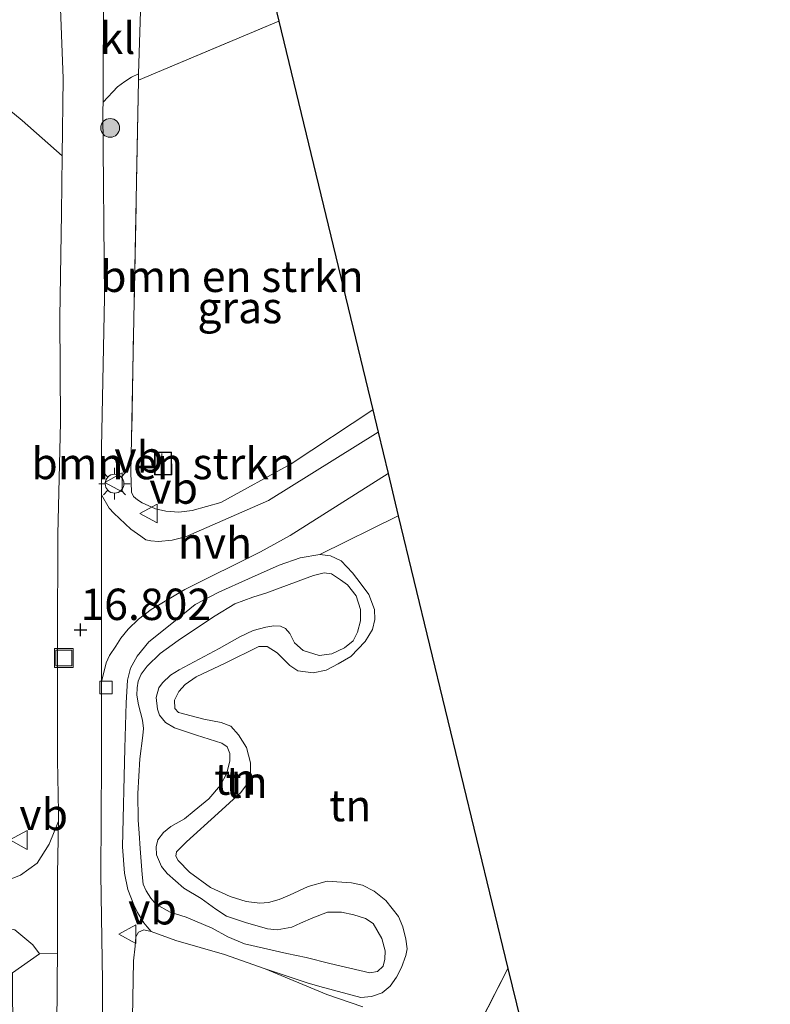
# Model space of a CAD drawing. Units: metres. Extents: x 209997 to 210712, y 387498 to 389771.
# Drawn here: x 210614 to 210674, y 388128 to 388207 of the extents above; entities that cross this region are included whole.
import ezdxf
from ezdxf.enums import TextEntityAlignment as Align

# ---------------------------------------------------------------- set-up
doc = ezdxf.new("R2010")
doc.units = ezdxf.units.M
doc.linetypes.add('IE-TERREINAFSCHEIDING', pattern=[10, 8, -2])
doc.layers.get('0').update_dxf_attribs({"lineweight": 25})
for name, color, linetype, lineweight in [('B-ME-GR-BOMENSTRUIKEN-GV-B6', 93, 'Continuous', 18), ('B-ME-GR-BOOM-S-B1', 93, 'Continuous', 18), ('B-ME-GW-HOOGTEPUNT-S-B1', 10, 'Continuous', 25), ('B-ME-GW-KRUINLIJN-L-B1', 93, 'Continuous', 18), ('B-ME-GW-TEENLIJN-L-B1', 93, 'Continuous', 18), ('B-ME-IE-GRASLAND-GV-B6', 93, 'Continuous', 18), ('B-ME-IE-GRONDWERKLIJN-GROND_INGERICHT-GV-B6', 253, 'Continuous', 18), ('B-ME-IE-INRICHTINGSELEMENT-S-B1', 253, 'Continuous', 18), ('B-ME-IE-MEUBILAIR_WEGMEUBILAIR-LICHTMAST-S-B1', 8, 'Continuous', 18), ('B-ME-IE-TERREINAFSCHEIDING-DOORGANG-L-B1', 8, 'IE-TERREINAFSCHEIDING-KUNSTMATIG-OPEN', 18), ('B-ME-IE-TERREINAFSCHEIDING-RASTERHEKWERK-L-B1', 8, 'IE-TERREINAFSCHEIDING', 18), ('B-ME-KG-KADASTRAAL-DAKRAND-L-B1', 13, 'Continuous', 18), ('B-ME-KG-KADASTRAAL-NOKLIJN-L-B1', 13, 'Continuous', 18), ('B-ME-KG-KADASTRAAL-OPNAMEDTMGRENS-L-B1', 10, 'Continuous', 25), ('B-ME-OG-BEBOUWING-GV-B6', 173, 'Continuous', 18), ('B-ME-VH-VERH_SOORT-BITUMEN-GV-B6', 8, 'IE-TERREINAFSCHEIDING-NATUURLIJK-HOUTWAL', 18), ('B-ME-VH-VERH_SOORT-HALF_VERHARDING-GV-B6', 8, 'IE-TERREINAFSCHEIDING-NATUURLIJK-HOUTWAL', 18), ('B-ME-VH-VERH_SOORT-KLINKERS-GV-B6', 8, 'IE-TERREINAFSCHEIDING-NATUURLIJK-HOUTWAL', 18), ('B-ME-VV-KOLK-S-B1', 8, 'Continuous', 18), ('B-ME-VW-MEUBILAIR_WEGMEUBILAIR-VERKEERSBORD-S-B1', 8, 'Continuous', 18)]:
    doc.layers.add(name, color=color, linetype=linetype, lineweight=lineweight)
doc.styles.add('NLCS-ISO', font='NLCS-ISO.TTF')
doc.linetypes.add('IE-TERREINAFSCHEIDING-KUNSTMATIG-OPEN', pattern='A,7,-1.5,[67,NLCS.SHX,S=0.75,R=0,X=0,Y=0],-1.5', length=10)
doc.linetypes.add('IE-TERREINAFSCHEIDING-NATUURLIJK-HOUTWAL', pattern='A,7,-1.5,[67,NLCS.SHX,S=0.75,R=45,X=0,Y=0],-1.5,7,-1.5,[70,NLCS.SHX,S=0.75,R=0,X=0,Y=0],-1.5', length=20)

# ---------------------------------------------------------------- blocks, each defined once
blk = doc.blocks.new('put')
for p, q in [((0.75, 0.75), (-0.75, 0.75)), ((-0.75, 0.75), (-0.75, -0.75)), ((0.75, -0.75), (0.75, 0.75)), ((-0.75, -0.75), (0.75, -0.75))]:
    blk.add_line(p, q)
blk.add_lwpolyline([(-0.625, 0.625), (0.625, 0.625), (0.625, -0.625), (-0.625, -0.625)], close=True)
blk = doc.blocks.new('verkeersbord')
for p, q in [((0, 0.75), (-0.75, -0.625)), ((0.75, -0.625), (0, 0.75)), ((-0.75, -0.625), (0.75, -0.625))]:
    blk.add_line(p, q)
blk = doc.blocks.new('boom')
blk.add_hatch(color=256).paths.add_polyline_path([(-0.75, 0, 1), (0.75, 0, 1)])
blk.add_circle((0, 0), 0.75)
blk = doc.blocks.new('hoogtepunt')
for p, q in [((-0.5, 0), (0.5, 0)), ((0, 0.5), (0, -0.5))]:
    blk.add_line(p, q)
blk = doc.blocks.new('kolk')
blk.add_lwpolyline([(-0.5, -0.5), (0.5, -0.5), (0.5, 0.5), (-0.5, 0.5)], close=True)
blk = doc.blocks.new('lantaarnpaal')
for p, q in [((-0.884, 0.884), (-0.53, 0.53)), ((0, 0.75), (0, 1.25)), ((0.53, 0.53), (0.884, 0.884)), ((-0.75, 0), (-1.25, 0)), ((0.75, 0), (1.25, 0)), ((-0.53, -0.53), (-0.884, -0.884)), ((0, -0.75), (0, -1.25)), ((0.53, -0.53), (0.884, -0.884))]:
    blk.add_line(p, q)
blk.add_circle((0, 0), 0.75)

msp = doc.modelspace()

# ---------------------------------------------------------------- linework, layer by layer
at = {"layer": 'B-ME-GR-BOMENSTRUIKEN-GV-B6'}
for points in [[(210642.204, 388175.548, 16.642), (210635.71, 388171.265, 16.654), (210630.114, 388168.178, 16.628), (210627.806, 388167.54, 16.654), (210626.753, 388167.414, 16.684), (210625.719, 388167.476, 16.742), (210624.892, 388167.669, 16.747), (210623.84, 388168.136, 16.759), (210623.459, 388168.391, 16.756), (210623.156, 388168.656, 16.77), (210622.971, 388168.999, 16.765), (210622.938, 388170.568, 16.774), (210623.539, 388201.837, 16.713), (210634.737, 388206.526, 16.633), (210642.204, 388175.548, 16.642)], [(210626.184, 388172.195, 16.724), (210624.817, 388172.187, 16.724), (210624.828, 388170.367, 16.724), (210626.195, 388170.375, 16.724), (210626.184, 388172.195, 16.724)]]:
    msp.add_polyline3d(points, dxfattribs=at)
at = {"layer": 'B-ME-GW-KRUINLIJN-L-B1'}
for points in [[(210634.841, 388161.364, 17.423), (210637.488, 388162.368, 17.294), (210638.338, 388162.567, 17.221), (210638.91, 388162.5, 17.255), (210639.65, 388162.005, 17.381), (210640.201, 388161.624, 17.406), (210640.891, 388160.735, 17.432), (210641.235, 388159.649, 17.411), (210641.228, 388158.735, 17.406), (210641.003, 388157.853, 17.381), (210640.66, 388157.151, 17.359), (210639.951, 388156.58, 17.402), (210638.957, 388156.111, 17.428), (210637.944, 388155.97, 17.406), (210636.67, 388156.381, 17.45), (210635.974, 388156.997, 17.501), (210635.595, 388157.729, 17.532)], [(210623.509, 388142.863, 17.501), (210623.489, 388144.977, 17.557), (210623.657, 388147.746, 17.621), (210623.882, 388149.598, 17.639), (210623.949, 388150.169, 17.643), (210623.869, 388150.839, 17.643), (210623.534, 388152.049, 17.583), (210623.401, 388152.829, 17.574), (210623.428, 388153.414, 17.57), (210623.521, 388153.93, 17.583), (210623.766, 388154.484, 17.591), (210624.23, 388155.141, 17.6), (210625.275, 388156.14, 17.591), (210626.703, 388157.185, 17.626), (210628.392, 388158.32, 17.553), (210629.651, 388159.15, 17.531), (210631.227, 388160.096, 17.522), (210632.657, 388160.636, 17.557), (210633.782, 388160.966, 17.514), (210634.841, 388161.364, 17.423)], [(210635.595, 388157.729, 17.532), (210635.257, 388158.136, 17.493), (210634.866, 388158.323, 17.493), (210634.32, 388158.335, 17.484), (210633.69, 388158.24, 17.458), (210632.674, 388157.962, 17.441), (210631.625, 388157.467, 17.467), (210629.966, 388156.549, 17.497), (210626.789, 388154.847, 17.532), (210626.083, 388154.412, 17.571), (210625.455, 388153.812, 17.579), (210625.173, 388153.409, 17.596), (210624.937, 388152.622, 17.618), (210625.066, 388151.705, 17.627), (210625.219, 388151.237, 17.614), (210625.698, 388150.653, 17.562), (210626.411, 388150.214, 17.523), (210628.172, 388149.628, 17.536), (210630.192, 388148.996, 17.553), (210630.595, 388148.714, 17.579), (210630.815, 388148.177, 17.596), (210630.829, 388147.576, 17.605), (210630.575, 388146.612, 17.592), (210630.089, 388145.64, 17.596), (210629.15, 388144.556, 17.618), (210627.982, 388143.6, 17.54), (210627.203, 388142.962, 17.48), (210626.111, 388142.345, 17.381), (210625.527, 388141.867, 17.389), (210625.091, 388141.29, 17.415), (210624.942, 388140.747, 17.437), (210624.982, 388140.091, 17.428), (210625.384, 388139.167, 17.424), (210625.822, 388138.598, 17.445), (210627.147, 388137.435, 17.441), (210628.548, 388136.612, 17.441), (210629.717, 388135.78, 17.32), (210630.563, 388135.201, 17.312), (210632.081, 388134.703, 17.346), (210633.831, 388134.213, 17.441), (210634.58, 388134.128, 17.532), (210635.758, 388134.347, 17.562), (210636.461, 388134.645, 17.596), (210637.44, 388135.074, 17.618), (210638.61, 388135.525, 17.605), (210639.716, 388135.541, 17.562), (210640.694, 388135.328, 17.48), (210641.643, 388135.033, 17.385), (210642.235, 388134.638, 17.294), (210642.945, 388133.421, 17.225), (210643.196, 388132.46, 17.195), (210643.18, 388131.777, 17.195), (210643.032, 388131.235, 17.204), (210642.599, 388130.794, 17.208), (210641.969, 388130.699, 17.208), (210638.791, 388131.426, 17.385)], [(210631.978, 388132.998, 17.281), (210630.667, 388133.56, 17.294), (210629.4, 388134.243, 17.333), (210627.332, 388135.122, 17.475), (210626.059, 388135.533, 17.536), (210624.914, 388136.173, 17.553), (210624.528, 388136.632, 17.557), (210624.146, 388137.227, 17.561), (210623.926, 388137.764, 17.566), (210623.834, 388138.53, 17.553), (210623.663, 388140.608, 17.527), (210623.595, 388141.824, 17.492), (210623.509, 388142.863, 17.501)], [(210638.791, 388131.426, 17.385), (210636.906, 388131.918, 17.41), (210635.371, 388132.239, 17.397), (210631.978, 388132.998, 17.281)]]:
    msp.add_polyline3d(points, dxfattribs=at)
at = {"layer": 'B-ME-GW-TEENLIJN-L-B1'}
for points in [[(210623.171, 388136.117, 16.777), (210622.694, 388137.342, 16.777), (210622.423, 388138.63, 16.785), (210622.255, 388140.743, 16.807), (210622.44, 388148.594, 16.889), (210622.557, 388152.218, 16.906), (210622.653, 388154.016, 16.898), (210622.906, 388154.979, 16.898), (210623.444, 388155.941, 16.82), (210624.356, 388157.08, 16.785), (210626.078, 388158.433, 16.764), (210628.068, 388160.047, 16.747), (210629.951, 388161.03, 16.734), (210632.305, 388162.101, 16.712), (210634.75, 388163.168, 16.708), (210636.427, 388163.757, 16.703)], [(210636.235, 388154.767, 17.03), (210637.459, 388154.603, 17.03), (210638.502, 388154.825, 17.026), (210639.455, 388155.309, 17.013), (210640.451, 388155.914, 17.004), (210641.611, 388157.103, 17.013), (210642.178, 388158.045, 17.048), (210642.373, 388158.846, 17.039), (210642.337, 388159.639, 17.048), (210641.9, 388160.85, 17.048), (210641.277, 388161.669, 17.013), (210640.587, 388162.558, 16.996), (210639.694, 388163.52, 16.953), (210638.83, 388163.922, 16.901), (210638, 388164.036, 16.815), (210636.427, 388163.757, 16.703)], [(210636.235, 388154.767, 17.03), (210635.603, 388155.177, 17.108), (210634.588, 388156.183, 17.147), (210633.808, 388156.692, 17.108), (210633.126, 388156.707, 17.095), (210630.448, 388155.375, 17.116), (210628.13, 388154.281, 17.172), (210627.27, 388153.672, 17.181), (210626.752, 388153.124, 17.19), (210626.409, 388152.422, 17.164), (210626.449, 388151.766, 17.159), (210626.742, 388151.432, 17.155), (210628.75, 388150.895, 17.142), (210630.122, 388150.632, 17.095), (210630.888, 388150.339, 17.099), (210631.514, 388149.657, 17.116), (210632.16, 388148.646, 17.142), (210632.461, 388147.438, 17.138), (210632.48, 388146.468, 17.151), (210632.232, 388145.777, 17.134), (210631.697, 388145.052, 17.168), (210629.886, 388143.428, 17.138), (210627.364, 388141.124, 17.082)], [(210638.585, 388138.001, 17.011), (210637.06, 388137.585, 16.994), (210635.569, 388136.881, 17.058), (210634.756, 388136.531, 17.071), (210633.89, 388136.291, 17.063), (210633.202, 388136.24, 17.084), (210632.129, 388136.391, 17.067), (210630.856, 388136.782, 17.089), (210629.274, 388137.487, 17.115), (210627.609, 388138.726, 17.119), (210626.701, 388139.648, 17.093), (210626.504, 388139.994, 17.084), (210626.58, 388140.334, 17.076), (210627.364, 388141.124, 17.082)], [(210637.994, 388129.603, 16.558), (210641.27, 388128.74, 16.679), (210642.117, 388128.803, 16.731), (210642.957, 388129.098, 16.765), (210643.61, 388129.643, 16.795), (210644.09, 388130.342, 16.826), (210644.503, 388131.111, 16.86), (210644.853, 388132.085, 16.877), (210644.947, 388132.602, 16.882), (210644.855, 388133.369, 16.938), (210644.618, 388134.37, 16.938), (210644.268, 388135.183, 16.946), (210643.259, 388136.462, 16.955), (210642.334, 388137.206, 16.955), (210641.403, 388137.678, 16.964), (210640.506, 388137.862, 16.968), (210638.585, 388138.001, 17.011)], [(210623.171, 388136.117, 16.777), (210623.458, 388135.51, 16.764), (210623.966, 388134.69, 16.617)], [(210626.518, 388133.279, 16.418), (210624.539, 388134.002, 16.363), (210624.231, 388134.362, 16.474), (210623.966, 388134.69, 16.617)], [(210626.518, 388133.279, 16.418), (210630.383, 388132.168, 16.456), (210633.634, 388131.003, 16.482), (210636.994, 388129.889, 16.534), (210637.994, 388129.603, 16.558)]]:
    msp.add_polyline3d(points, dxfattribs=at)
at = {"layer": 'B-ME-IE-GRASLAND-GV-B6'}
for points in [[(210623.539, 388201.837, 16.713), (210622.938, 388170.568, 16.774), (210622.971, 388168.999, 16.765), (210623.156, 388168.656, 16.77), (210623.459, 388168.391, 16.756), (210623.84, 388168.136, 16.759), (210624.892, 388167.669, 16.747), (210625.719, 388167.476, 16.742), (210626.753, 388167.414, 16.684), (210627.806, 388167.54, 16.654), (210630.114, 388168.178, 16.628), (210635.71, 388171.265, 16.654), (210642.204, 388175.548, 16.642), (210642.631, 388173.785, 16.596), (210633.911, 388168.329, 16.711), (210627.292, 388165.44, 16.72), (210626.237, 388165.177, 16.698), (210625.144, 388165.066, 16.703), (210624.519, 388165.107, 16.72), (210624.139, 388165.197, 16.724), (210623.737, 388165.479, 16.733), (210622.936, 388166.054, 16.767), (210621.583, 388167.318, 16.776), (210621.198, 388167.716, 16.767), (210620.597, 388168.783, 16.754), (210620.599, 388172.553, 16.819), (210620.828, 388184.469, 16.754), (210620.711, 388199.411, 16.737), (210620.714, 388200.069, 16.734), (210621.865, 388201.299, 16.7), (210622.441, 388201.713, 16.684), (210622.975, 388202.068, 16.692), (210623.554, 388202.342, 16.704), (210623.539, 388201.837, 16.713)], [(210612.291, 388200.231, 16.818), (210614.278, 388198.622, 16.849), (210617.458, 388195.795, 16.825)], [(210617.458, 388195.795, 16.825), (210617.403, 388191.218, 16.788), (210617.269, 388182.916, 16.82), (210617.339, 388174.585, 16.828), (210617.107, 388165.636, 16.78), (210617.097, 388157.078, 16.78), (210617.074, 388147.63, 16.804), (210617.167, 388143.508, 16.74), (210617.156, 388142.78, 16.742), (210616.435, 388140.948, 16.719), (210615.468, 388139.443, 16.719), (210614.126, 388138.469, 16.731), (210612.779, 388137.939, 16.75)], [(210620.68, 388121.044, 16.666), (210620.666, 388130.065, 16.732), (210620.542, 388138.528, 16.657), (210620.584, 388147.574, 16.741), (210620.588, 388153.894, 16.748), (210620.972, 388155.396, 16.729), (210621.224, 388155.97, 16.711), (210621.725, 388156.728, 16.703), (210622.134, 388157.359, 16.698), (210622.709, 388158.069, 16.694), (210623.544, 388158.867, 16.685), (210624.553, 388159.64, 16.69), (210627.233, 388161.242, 16.66), (210633.255, 388164.253, 16.655), (210635.641, 388165.549, 16.647), (210643.431, 388170.483, 16.598), (210644.248, 388167.109, 16.63)], [(210644.248, 388167.109, 16.63), (210638, 388164.036, 16.815), (210636.427, 388163.757, 16.703), (210634.75, 388163.168, 16.708), (210632.305, 388162.101, 16.712), (210629.951, 388161.03, 16.734), (210628.068, 388160.047, 16.747), (210626.078, 388158.433, 16.764), (210624.356, 388157.08, 16.785), (210623.444, 388155.941, 16.82), (210622.906, 388154.979, 16.898), (210622.653, 388154.016, 16.898), (210622.557, 388152.218, 16.906), (210622.44, 388148.594, 16.889), (210622.255, 388140.743, 16.807), (210622.423, 388138.63, 16.785), (210622.694, 388137.342, 16.777), (210623.171, 388136.117, 16.777), (210623.458, 388135.51, 16.764), (210623.966, 388134.69, 16.617), (210624.231, 388134.362, 16.474), (210624.539, 388134.002, 16.363), (210623.97, 388134.121, 16.353), (210623.54, 388133.945, 16.351), (210623.331, 388133.56, 16.351), (210623.279, 388132.814, 16.358), (210623.144, 388131.658, 16.379), (210623.049, 388125.641, 16.384)], [(210615.663, 388132.202, 16.795), (210613.512, 388130.684, 16.847), (210605.055, 388128.266, 16.917), (210602.474, 388133.687, 16.699), (210606.477, 388134.01, 16.746), (210613.168, 388134.236, 16.753), (210613.693, 388134.133, 16.761), (210615.111, 388132.916, 16.798), (210615.663, 388132.202, 16.795)], [(210649.79, 388124.825, 16.51), (210652.986, 388131.04, 16.733), (210654.02, 388126.825, 16.427)]]:
    msp.add_polyline3d(points, dxfattribs=at)
at = {"layer": 'B-ME-IE-GRONDWERKLIJN-GROND_INGERICHT-GV-B6'}
for points in [[(210634.737, 388206.526, 16.633), (210623.539, 388201.837, 16.713), (210623.554, 388202.342, 16.704), (210623.728, 388208.153, 16.645), (210623.828, 388218.067, 16.627), (210622.573, 388218.195, 16.703), (210622.802, 388221.473, 16.719), (210623.328, 388242.7, 16.675), (210625.702, 388243.509, 16.571), (210625.826, 388242.895, 16.614), (210628.981, 388241.041, 16.67), (210627.126, 388237.79, 16.637), (210629.304, 388229.063, 16.689), (210630.643, 388223.224, 16.92), (210647.053, 388229.372, 16.728), (210669.207, 388237.642, 16.863), (210673.893, 388226.753, 16.806), (210656.25, 388218.928, 16.721), (210634.115, 388209.105, 16.633), (210634.737, 388206.526, 16.633)], [(210641.413, 388127.999, 16.597), (210638.544, 388128.966, 16.521), (210633.634, 388131.003, 16.482), (210636.994, 388129.889, 16.534), (210637.994, 388129.603, 16.558), (210641.27, 388128.74, 16.679), (210642.117, 388128.803, 16.731), (210642.957, 388129.098, 16.765), (210643.61, 388129.643, 16.795), (210644.09, 388130.342, 16.826), (210644.503, 388131.111, 16.86), (210644.853, 388132.085, 16.877), (210644.947, 388132.602, 16.882), (210644.855, 388133.369, 16.938), (210644.618, 388134.37, 16.938), (210644.268, 388135.183, 16.946), (210643.259, 388136.462, 16.955), (210642.334, 388137.206, 16.955), (210641.403, 388137.678, 16.964), (210640.506, 388137.862, 16.968), (210638.585, 388138.001, 17.011), (210637.06, 388137.585, 16.994), (210635.569, 388136.881, 17.058), (210634.756, 388136.531, 17.071), (210633.89, 388136.291, 17.063), (210633.202, 388136.24, 17.084), (210632.129, 388136.391, 17.067), (210630.856, 388136.782, 17.089), (210629.274, 388137.487, 17.115), (210627.609, 388138.726, 17.119), (210626.701, 388139.648, 17.093), (210626.504, 388139.994, 17.084), (210626.58, 388140.334, 17.076), (210627.364, 388141.124, 17.082), (210629.886, 388143.428, 17.138), (210631.697, 388145.052, 17.168), (210632.232, 388145.777, 17.134), (210632.48, 388146.468, 17.151), (210632.461, 388147.438, 17.138), (210632.16, 388148.646, 17.142), (210631.514, 388149.657, 17.116), (210630.888, 388150.339, 17.099), (210630.122, 388150.632, 17.095), (210628.75, 388150.895, 17.142), (210626.742, 388151.432, 17.155), (210626.449, 388151.766, 17.159), (210626.409, 388152.422, 17.164), (210626.752, 388153.124, 17.19), (210627.27, 388153.672, 17.181), (210628.13, 388154.281, 17.172), (210630.448, 388155.375, 17.116), (210633.126, 388156.707, 17.095), (210633.808, 388156.692, 17.108), (210634.588, 388156.183, 17.147), (210635.603, 388155.177, 17.108), (210636.235, 388154.767, 17.03), (210637.459, 388154.603, 17.03), (210638.502, 388154.825, 17.026), (210639.455, 388155.309, 17.013), (210640.451, 388155.914, 17.004), (210641.611, 388157.103, 17.013), (210642.178, 388158.045, 17.048), (210642.373, 388158.846, 17.039), (210642.337, 388159.639, 17.048), (210641.9, 388160.85, 17.048), (210641.277, 388161.669, 17.013), (210640.587, 388162.558, 16.996), (210639.694, 388163.52, 16.953), (210638.83, 388163.922, 16.901), (210638, 388164.036, 16.815), (210644.248, 388167.109, 16.63), (210652.986, 388131.04, 16.733)], [(210636.235, 388154.767, 17.03), (210635.603, 388155.177, 17.108), (210634.588, 388156.183, 17.147), (210633.808, 388156.692, 17.108), (210633.126, 388156.707, 17.095), (210630.448, 388155.375, 17.116), (210628.13, 388154.281, 17.172), (210627.27, 388153.672, 17.181), (210626.752, 388153.124, 17.19), (210626.409, 388152.422, 17.164), (210626.449, 388151.766, 17.159), (210626.742, 388151.432, 17.155), (210628.75, 388150.895, 17.142), (210630.122, 388150.632, 17.095), (210630.888, 388150.339, 17.099), (210631.514, 388149.657, 17.116), (210632.16, 388148.646, 17.142), (210632.461, 388147.438, 17.138), (210632.48, 388146.468, 17.151), (210632.232, 388145.777, 17.134), (210631.697, 388145.052, 17.168), (210629.886, 388143.428, 17.138), (210627.364, 388141.124, 17.082), (210626.58, 388140.334, 17.076), (210626.504, 388139.994, 17.084), (210626.701, 388139.648, 17.093), (210627.609, 388138.726, 17.119), (210629.274, 388137.487, 17.115), (210630.856, 388136.782, 17.089), (210632.129, 388136.391, 17.067), (210633.202, 388136.24, 17.084), (210633.89, 388136.291, 17.063), (210634.756, 388136.531, 17.071), (210635.569, 388136.881, 17.058), (210637.06, 388137.585, 16.994), (210638.585, 388138.001, 17.011), (210640.506, 388137.862, 16.968), (210641.403, 388137.678, 16.964), (210642.334, 388137.206, 16.955), (210643.259, 388136.462, 16.955), (210644.268, 388135.183, 16.946), (210644.618, 388134.37, 16.938), (210644.855, 388133.369, 16.938), (210644.947, 388132.602, 16.882), (210644.853, 388132.085, 16.877), (210644.503, 388131.111, 16.86), (210644.09, 388130.342, 16.826), (210643.61, 388129.643, 16.795), (210642.957, 388129.098, 16.765), (210642.117, 388128.803, 16.731), (210641.27, 388128.74, 16.679), (210637.994, 388129.603, 16.558), (210636.994, 388129.889, 16.534), (210633.634, 388131.003, 16.482), (210630.383, 388132.168, 16.456), (210626.518, 388133.279, 16.418), (210624.539, 388134.002, 16.363), (210624.231, 388134.362, 16.474), (210623.966, 388134.69, 16.617), (210623.458, 388135.51, 16.764), (210623.171, 388136.117, 16.777), (210622.694, 388137.342, 16.777), (210622.423, 388138.63, 16.785), (210622.255, 388140.743, 16.807), (210622.44, 388148.594, 16.889), (210622.557, 388152.218, 16.906), (210622.653, 388154.016, 16.898), (210622.906, 388154.979, 16.898), (210623.444, 388155.941, 16.82), (210624.356, 388157.08, 16.785), (210626.078, 388158.433, 16.764), (210628.068, 388160.047, 16.747), (210629.951, 388161.03, 16.734), (210632.305, 388162.101, 16.712), (210634.75, 388163.168, 16.708), (210636.427, 388163.757, 16.703), (210638, 388164.036, 16.815), (210638.83, 388163.922, 16.901), (210639.694, 388163.52, 16.953), (210640.587, 388162.558, 16.996), (210641.277, 388161.669, 17.013), (210641.9, 388160.85, 17.048), (210642.337, 388159.639, 17.048), (210642.373, 388158.846, 17.039), (210642.178, 388158.045, 17.048), (210641.611, 388157.103, 17.013), (210640.451, 388155.914, 17.004), (210639.455, 388155.309, 17.013), (210638.502, 388154.825, 17.026), (210637.459, 388154.603, 17.03), (210636.235, 388154.767, 17.03)], [(210635.595, 388157.729, 17.532), (210635.257, 388158.136, 17.493), (210634.866, 388158.323, 17.493), (210634.32, 388158.335, 17.484), (210633.69, 388158.24, 17.458), (210632.674, 388157.962, 17.441), (210631.625, 388157.467, 17.467), (210629.966, 388156.549, 17.497), (210626.789, 388154.847, 17.532), (210626.083, 388154.412, 17.571), (210625.455, 388153.812, 17.579), (210625.173, 388153.409, 17.596), (210624.937, 388152.622, 17.618), (210625.066, 388151.705, 17.627), (210625.219, 388151.237, 17.614), (210625.698, 388150.653, 17.562), (210626.411, 388150.214, 17.523), (210628.172, 388149.628, 17.536), (210630.192, 388148.996, 17.553), (210630.595, 388148.714, 17.579), (210630.815, 388148.177, 17.596), (210630.829, 388147.576, 17.605), (210630.575, 388146.612, 17.592), (210630.089, 388145.64, 17.596), (210629.15, 388144.556, 17.618), (210627.982, 388143.6, 17.54), (210627.203, 388142.962, 17.48), (210626.111, 388142.345, 17.381), (210625.527, 388141.867, 17.389), (210625.091, 388141.29, 17.415), (210624.942, 388140.747, 17.437), (210624.982, 388140.091, 17.428), (210625.384, 388139.167, 17.424), (210625.822, 388138.598, 17.445), (210627.147, 388137.435, 17.441), (210628.548, 388136.612, 17.441), (210629.717, 388135.78, 17.32), (210630.563, 388135.201, 17.312), (210632.081, 388134.703, 17.346), (210633.831, 388134.213, 17.441), (210634.58, 388134.128, 17.532), (210635.758, 388134.347, 17.562), (210636.461, 388134.645, 17.596), (210637.44, 388135.074, 17.618), (210638.61, 388135.525, 17.605), (210639.716, 388135.541, 17.562), (210640.694, 388135.328, 17.48), (210641.643, 388135.033, 17.385), (210642.235, 388134.638, 17.294), (210642.945, 388133.421, 17.225), (210643.196, 388132.46, 17.195), (210643.18, 388131.777, 17.195), (210643.032, 388131.235, 17.204), (210642.599, 388130.794, 17.208), (210641.969, 388130.699, 17.208), (210638.791, 388131.426, 17.385), (210636.906, 388131.918, 17.41), (210635.371, 388132.239, 17.397), (210631.978, 388132.998, 17.281), (210630.667, 388133.56, 17.294), (210629.4, 388134.243, 17.333), (210627.332, 388135.122, 17.475), (210626.059, 388135.533, 17.536), (210624.914, 388136.173, 17.553), (210624.528, 388136.632, 17.557), (210624.146, 388137.227, 17.561), (210623.926, 388137.764, 17.566), (210623.834, 388138.53, 17.553), (210623.663, 388140.608, 17.527), (210623.595, 388141.824, 17.492), (210623.509, 388142.863, 17.501), (210623.489, 388144.977, 17.557), (210623.657, 388147.746, 17.621), (210623.882, 388149.598, 17.639), (210623.949, 388150.169, 17.643), (210623.869, 388150.839, 17.643), (210623.534, 388152.049, 17.583), (210623.401, 388152.829, 17.574), (210623.428, 388153.414, 17.57), (210623.521, 388153.93, 17.583), (210623.766, 388154.484, 17.591), (210624.23, 388155.141, 17.6), (210625.275, 388156.14, 17.591), (210626.703, 388157.185, 17.626), (210628.392, 388158.32, 17.553), (210629.651, 388159.15, 17.531), (210631.227, 388160.096, 17.522), (210632.657, 388160.636, 17.557), (210633.782, 388160.966, 17.514), (210634.841, 388161.364, 17.423), (210637.488, 388162.368, 17.294), (210638.338, 388162.567, 17.221), (210638.91, 388162.5, 17.255), (210639.65, 388162.005, 17.381), (210640.201, 388161.624, 17.406), (210640.891, 388160.735, 17.432), (210641.235, 388159.649, 17.411), (210641.228, 388158.735, 17.406), (210641.003, 388157.853, 17.381), (210640.66, 388157.151, 17.359), (210639.951, 388156.58, 17.402), (210638.957, 388156.111, 17.428), (210637.944, 388155.97, 17.406), (210636.67, 388156.381, 17.45), (210635.974, 388156.997, 17.501), (210635.595, 388157.729, 17.532)], [(210634.841, 388161.364, 17.423), (210633.782, 388160.966, 17.514), (210632.657, 388160.636, 17.557), (210631.227, 388160.096, 17.522), (210629.651, 388159.15, 17.531), (210628.392, 388158.32, 17.553), (210626.703, 388157.185, 17.626), (210625.275, 388156.14, 17.591), (210624.23, 388155.141, 17.6), (210623.766, 388154.484, 17.591), (210623.521, 388153.93, 17.583), (210623.428, 388153.414, 17.57), (210623.401, 388152.829, 17.574), (210623.534, 388152.049, 17.583), (210623.869, 388150.839, 17.643), (210623.949, 388150.169, 17.643), (210623.882, 388149.598, 17.639), (210623.657, 388147.746, 17.621), (210623.489, 388144.977, 17.557), (210623.509, 388142.863, 17.501), (210623.595, 388141.824, 17.492), (210623.663, 388140.608, 17.527), (210623.834, 388138.53, 17.553), (210623.926, 388137.764, 17.566), (210624.146, 388137.227, 17.561), (210624.528, 388136.632, 17.557), (210624.914, 388136.173, 17.553), (210626.059, 388135.533, 17.536), (210627.332, 388135.122, 17.475), (210629.4, 388134.243, 17.333), (210630.667, 388133.56, 17.294), (210631.978, 388132.998, 17.281), (210635.371, 388132.239, 17.397), (210636.906, 388131.918, 17.41), (210638.791, 388131.426, 17.385), (210641.969, 388130.699, 17.208), (210642.599, 388130.794, 17.208), (210643.032, 388131.235, 17.204), (210643.18, 388131.777, 17.195), (210643.196, 388132.46, 17.195), (210642.945, 388133.421, 17.225), (210642.235, 388134.638, 17.294), (210641.643, 388135.033, 17.385), (210640.694, 388135.328, 17.48), (210639.716, 388135.541, 17.562), (210638.61, 388135.525, 17.605), (210637.44, 388135.074, 17.618), (210636.461, 388134.645, 17.596), (210635.758, 388134.347, 17.562), (210634.58, 388134.128, 17.532), (210633.831, 388134.213, 17.441), (210632.081, 388134.703, 17.346), (210630.563, 388135.201, 17.312), (210629.717, 388135.78, 17.32), (210628.548, 388136.612, 17.441), (210627.147, 388137.435, 17.441), (210625.822, 388138.598, 17.445), (210625.384, 388139.167, 17.424), (210624.982, 388140.091, 17.428), (210624.942, 388140.747, 17.437), (210625.091, 388141.29, 17.415), (210625.527, 388141.867, 17.389), (210626.111, 388142.345, 17.381), (210627.203, 388142.962, 17.48), (210627.982, 388143.6, 17.54), (210629.15, 388144.556, 17.618), (210630.089, 388145.64, 17.596), (210630.575, 388146.612, 17.592), (210630.829, 388147.576, 17.605), (210630.815, 388148.177, 17.596), (210630.595, 388148.714, 17.579), (210630.192, 388148.996, 17.553), (210628.172, 388149.628, 17.536), (210626.411, 388150.214, 17.523), (210625.698, 388150.653, 17.562), (210625.219, 388151.237, 17.614), (210625.066, 388151.705, 17.627), (210624.937, 388152.622, 17.618), (210625.173, 388153.409, 17.596), (210625.455, 388153.812, 17.579), (210626.083, 388154.412, 17.571), (210626.789, 388154.847, 17.532), (210629.966, 388156.549, 17.497), (210631.625, 388157.467, 17.467), (210632.674, 388157.962, 17.441), (210633.69, 388158.24, 17.458), (210634.32, 388158.335, 17.484), (210634.866, 388158.323, 17.493), (210635.257, 388158.136, 17.493), (210635.595, 388157.729, 17.532), (210635.974, 388156.997, 17.501), (210636.67, 388156.381, 17.45), (210637.944, 388155.97, 17.406), (210638.957, 388156.111, 17.428), (210639.951, 388156.58, 17.402), (210640.66, 388157.151, 17.359), (210641.003, 388157.853, 17.381), (210641.228, 388158.735, 17.406), (210641.235, 388159.649, 17.411), (210640.891, 388160.735, 17.432), (210640.201, 388161.624, 17.406), (210639.65, 388162.005, 17.381), (210638.91, 388162.5, 17.255), (210638.338, 388162.567, 17.221), (210637.488, 388162.368, 17.294), (210634.841, 388161.364, 17.423)], [(210623.049, 388125.641, 16.384), (210623.144, 388131.658, 16.379), (210623.279, 388132.814, 16.358), (210623.331, 388133.56, 16.351), (210623.54, 388133.945, 16.351), (210623.97, 388134.121, 16.353), (210624.539, 388134.002, 16.363)], [(210624.539, 388134.002, 16.363), (210626.518, 388133.279, 16.418), (210630.383, 388132.168, 16.456), (210633.634, 388131.003, 16.482), (210638.544, 388128.966, 16.521), (210641.413, 388127.999, 16.597)], [(210652.986, 388131.04, 16.733), (210649.79, 388124.825, 16.51)]]:
    msp.add_polyline3d(points, dxfattribs=at)
at = {"layer": 'B-ME-IE-TERREINAFSCHEIDING-DOORGANG-L-B1'}
msp.add_polyline3d([(210623.728, 388208.153, 16.645), (210623.554, 388202.342, 16.704), (210623.539, 388201.837, 16.713)], dxfattribs=at)
at = {"layer": 'B-ME-IE-TERREINAFSCHEIDING-RASTERHEKWERK-L-B1'}
for p, q in [((210623.539, 388201.837, 16.713), (210634.737, 388206.526, 16.633)), ((210623.539, 388201.837, 16.713), (210622.938, 388170.568, 16.774)), ((210652.986, 388131.04, 16.733), (210649.79, 388124.825, 16.51))]:
    msp.add_line(p, q, dxfattribs=at)
at = {"layer": 'B-ME-KG-KADASTRAAL-DAKRAND-L-B1'}
msp.add_polyline3d([(210626.134, 388172.145, 18.808), (210626.145, 388170.425, 18.871), (210624.878, 388170.417, 18.871), (210624.867, 388172.137, 18.869), (210626.134, 388172.145, 18.808)], dxfattribs=at)
at = {"layer": 'B-ME-KG-KADASTRAAL-NOKLIJN-L-B1'}
msp.add_line((210625.418, 388170.47, 19.391), (210625.413, 388172.09, 19.204), dxfattribs=at)
at = {"layer": 'B-ME-KG-KADASTRAAL-OPNAMEDTMGRENS-L-B1'}
msp.add_polyline3d([(210634.115, 388209.105, 16.633), (210634.737, 388206.526, 16.633), (210642.204, 388175.548, 16.642), (210642.631, 388173.785, 16.596), (210643.431, 388170.483, 16.598), (210644.248, 388167.109, 16.63), (210652.986, 388131.04, 16.733), (210654.02, 388126.825, 16.427)], dxfattribs=at)
at = {"layer": 'B-ME-OG-BEBOUWING-GV-B6'}
msp.add_polyline3d([(210626.184, 388172.195, 16.724), (210626.195, 388170.375, 16.724), (210624.828, 388170.367, 16.724), (210624.817, 388172.187, 16.724), (210626.184, 388172.195, 16.724)], dxfattribs=at)
at = {"layer": 'B-ME-VH-VERH_SOORT-BITUMEN-GV-B6'}
for points in [[(210617.004, 388121.841, 16.675), (210617.073, 388130.08, 16.736), (210617.079, 388132.234, 16.754), (210617.095, 388138.549, 16.752), (210617.156, 388142.78, 16.742), (210617.167, 388143.508, 16.74), (210617.074, 388147.63, 16.804), (210617.097, 388157.078, 16.78), (210617.107, 388165.636, 16.78), (210617.339, 388174.585, 16.828), (210617.269, 388182.916, 16.82), (210617.403, 388191.218, 16.788), (210617.458, 388195.795, 16.825), (210617.533, 388201.949, 16.8), (210617.152, 388212.433, 16.812)], [(210617.004, 388121.841, 16.675), (210617.073, 388130.08, 16.736), (210617.079, 388132.234, 16.754), (210617.095, 388138.549, 16.752), (210617.156, 388142.78, 16.742), (210617.167, 388143.508, 16.74), (210617.074, 388147.63, 16.804), (210617.097, 388157.078, 16.78), (210617.107, 388165.636, 16.78), (210617.339, 388174.585, 16.828), (210617.269, 388182.916, 16.82), (210617.403, 388191.218, 16.788), (210617.458, 388195.795, 16.825), (210617.533, 388201.949, 16.8), (210617.152, 388212.433, 16.812)], [(210620.755, 388208.945, 16.685), (210620.716, 388200.427, 16.685), (210620.714, 388200.069, 16.734), (210620.711, 388199.411, 16.737), (210620.828, 388184.469, 16.754), (210620.599, 388172.553, 16.819), (210620.597, 388168.783, 16.754), (210620.588, 388153.894, 16.748), (210620.584, 388147.574, 16.741), (210620.542, 388138.528, 16.657), (210620.666, 388130.065, 16.732), (210620.68, 388121.044, 16.666)], [(210620.755, 388208.945, 16.685), (210620.716, 388200.427, 16.685), (210620.714, 388200.069, 16.734), (210620.711, 388199.411, 16.737), (210620.828, 388184.469, 16.754), (210620.599, 388172.553, 16.819), (210620.597, 388168.783, 16.754), (210620.588, 388153.894, 16.748), (210620.584, 388147.574, 16.741), (210620.542, 388138.528, 16.657), (210620.666, 388130.065, 16.732), (210620.68, 388121.044, 16.666)], [(210612.779, 388137.939, 16.75), (210614.126, 388138.469, 16.731), (210615.468, 388139.443, 16.719), (210616.435, 388140.948, 16.719), (210617.156, 388142.78, 16.742), (210617.095, 388138.549, 16.752), (210617.079, 388132.234, 16.754), (210615.663, 388132.202, 16.795), (210615.111, 388132.916, 16.798), (210613.693, 388134.133, 16.761)]]:
    msp.add_polyline3d(points, dxfattribs=at)
at = {"layer": 'B-ME-VH-VERH_SOORT-HALF_VERHARDING-GV-B6'}
for points in [[(210617.152, 388212.433, 16.812), (210617.533, 388201.949, 16.8), (210617.458, 388195.795, 16.825)], [(210617.458, 388195.795, 16.825), (210614.278, 388198.622, 16.849), (210612.291, 388200.231, 16.818)], [(210643.431, 388170.483, 16.598), (210635.641, 388165.549, 16.647), (210633.255, 388164.253, 16.655), (210627.233, 388161.242, 16.66), (210624.553, 388159.64, 16.69), (210623.544, 388158.867, 16.685), (210622.709, 388158.069, 16.694), (210622.134, 388157.359, 16.698), (210621.725, 388156.728, 16.703), (210621.224, 388155.97, 16.711), (210620.972, 388155.396, 16.729), (210620.588, 388153.894, 16.748), (210620.597, 388168.783, 16.754), (210621.198, 388167.716, 16.767), (210621.583, 388167.318, 16.776), (210622.936, 388166.054, 16.767), (210623.737, 388165.479, 16.733), (210624.139, 388165.197, 16.724), (210624.519, 388165.107, 16.72), (210625.144, 388165.066, 16.703), (210626.237, 388165.177, 16.698), (210627.292, 388165.44, 16.72), (210633.911, 388168.329, 16.711), (210642.631, 388173.785, 16.596), (210643.431, 388170.483, 16.598)]]:
    msp.add_polyline3d(points, dxfattribs=at)
at = {"layer": 'B-ME-VH-VERH_SOORT-KLINKERS-GV-B6'}
for points in [[(210623.728, 388208.153, 16.645), (210623.554, 388202.342, 16.704), (210622.975, 388202.068, 16.692), (210622.441, 388201.713, 16.684), (210621.865, 388201.299, 16.7), (210620.714, 388200.069, 16.734), (210620.716, 388200.427, 16.685), (210620.755, 388208.945, 16.685), (210620.761, 388210.14, 16.791), (210621.44, 388208.825, 16.727), (210621.634, 388208.533, 16.736), (210621.842, 388208.314, 16.737), (210622.032, 388208.187, 16.734), (210622.435, 388208.118, 16.711), (210623.728, 388208.153, 16.645)], [(210613.528, 388125.254, 16.912), (210613.512, 388130.684, 16.847), (210615.663, 388132.202, 16.795), (210617.079, 388132.234, 16.754), (210617.073, 388130.08, 16.736), (210617.004, 388121.841, 16.675)]]:
    msp.add_polyline3d(points, dxfattribs=at)

# ---------------------------------------------------------------- block references
at = {"layer": 'B-ME-GR-BOOM-S-B1', "rotation": 90}
msp.add_blockref('boom', (210621.283, 388198.021, 16.774), dxfattribs=at)
at = {"layer": 'B-ME-GW-HOOGTEPUNT-S-B1', "rotation": 90}
msp.add_blockref('hoogtepunt', (210618.915, 388158.028, 16.802), dxfattribs=at)
msp.add_blockref('hoogtepunt', (210618.915, 388158.028, 16.802), dxfattribs=at)
at = {"layer": 'B-ME-IE-INRICHTINGSELEMENT-S-B1', "rotation": 90}
msp.add_blockref('put', (210617.591, 388155.782, 16.763), dxfattribs=at)
at = {"layer": 'B-ME-IE-MEUBILAIR_WEGMEUBILAIR-LICHTMAST-S-B1', "rotation": 90}
msp.add_blockref('lantaarnpaal', (210621.635, 388169.673, 16.754), dxfattribs=at)
at = {"layer": 'B-ME-VV-KOLK-S-B1', "rotation": 90}
msp.add_blockref('kolk', (210620.949, 388153.435, 16.759), dxfattribs=at)
at = {"layer": 'B-ME-VW-MEUBILAIR_WEGMEUBILAIR-VERKEERSBORD-S-B1', "rotation": 90}
for p in [(210621.614, 388169.776, 16.754), (210624.398, 388167.291, 16.766), (210614.042, 388141.283, 16.835), (210622.714, 388133.771, 16.711)]:
    msp.add_blockref('verkeersbord', p, dxfattribs=at)

# ---------------------------------------------------------------- texts
at = {"layer": 'B-ME-GR-BOMENSTRUIKEN-GV-B6', "ltscale": 0.2, "style": 'NLCS-ISO'}
for p in [(210630.984, 388186.197), (210625.506, 388171.281)]:
    msp.add_text('bmn en strkn', height=2.5, dxfattribs=at).set_placement(p, align=Align.MIDDLE_CENTER)
at = {"layer": 'B-ME-GW-HOOGTEPUNT-S-B1', "ltscale": 0.2, "style": 'NLCS-ISO'}
msp.add_text('16.802', height=2.5, dxfattribs=at).set_placement((210618.915, 388158.028, 16.802), align=Align.BOTTOM_LEFT)
msp.add_text('16.802', height=2.5, dxfattribs=at).set_placement((210618.915, 388158.028, 16.802), align=Align.BOTTOM_LEFT)
at = {"layer": 'B-ME-IE-GRASLAND-GV-B6', "ltscale": 0.2, "style": 'NLCS-ISO'}
msp.add_text('gras', height=2.5, dxfattribs=at).set_placement((210631.614, 388183.704), align=Align.MIDDLE_CENTER)
at = {"layer": 'B-ME-IE-GRONDWERKLIJN-GROND_INGERICHT-GV-B6', "ltscale": 0.2, "style": 'NLCS-ISO'}
for p in [(210631.265, 388146.131), (210631.265, 388146.131), (210632.16, 388145.882), (210640.416, 388144.021)]:
    msp.add_text('tn', height=2.5, dxfattribs=at).set_placement(p, align=Align.MIDDLE_CENTER)
at = {"layer": 'B-ME-VH-VERH_SOORT-HALF_VERHARDING-GV-B6', "ltscale": 0.2, "style": 'NLCS-ISO'}
msp.add_text('hvh', height=2.5, dxfattribs=at).set_placement((210629.628, 388164.953), align=Align.MIDDLE_CENTER)
at = {"layer": 'B-ME-VH-VERH_SOORT-KLINKERS-GV-B6', "ltscale": 0.2, "style": 'NLCS-ISO'}
msp.add_text('kl', height=2.5, dxfattribs=at).set_placement((210621.869, 388205.169), align=Align.MIDDLE_CENTER)
at = {"layer": 'B-ME-VW-MEUBILAIR_WEGMEUBILAIR-VERKEERSBORD-S-B1', "ltscale": 0.2, "style": 'NLCS-ISO'}
for p in [(210621.614, 388169.776, 16.754), (210624.398, 388167.291, 16.766), (210614.042, 388141.283, 16.835), (210622.714, 388133.771, 16.711)]:
    msp.add_text('vb', height=2.5, dxfattribs=at).set_placement(p, align=Align.BOTTOM_LEFT)

doc.saveas('drawing.dxf')
